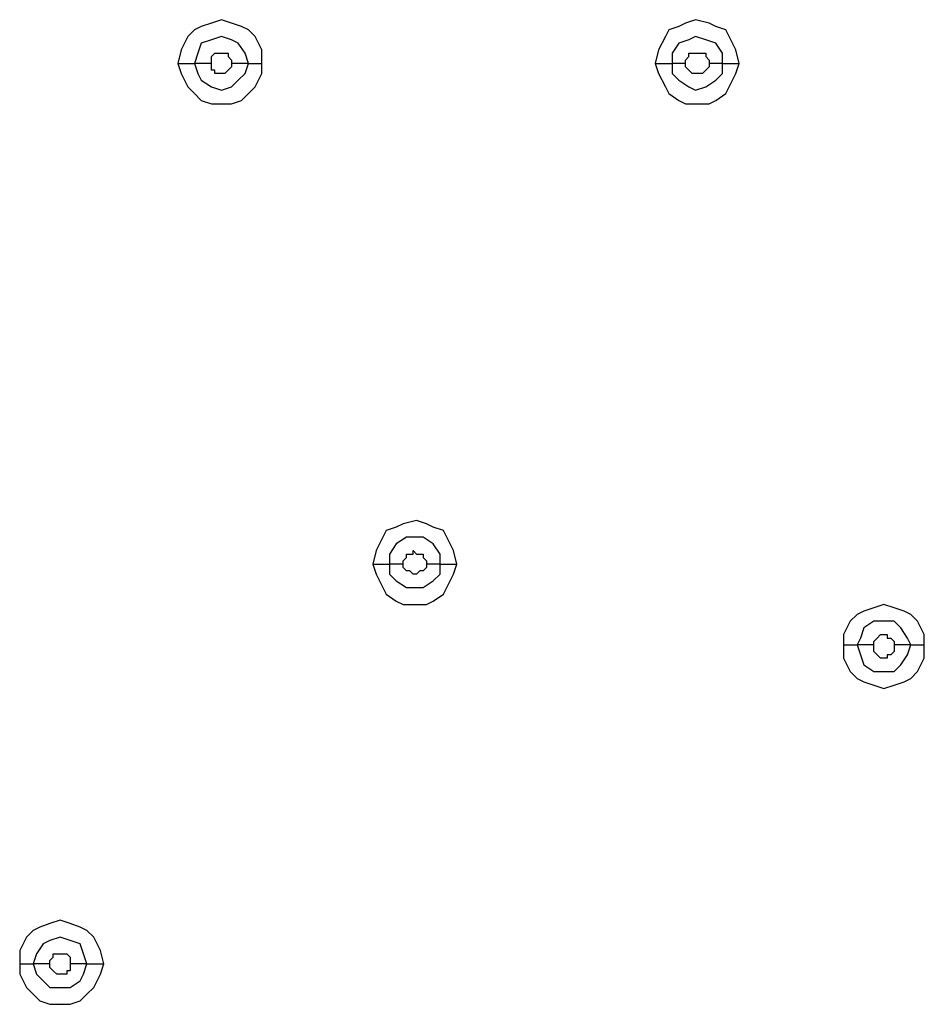
# Model space of a CAD drawing. Units: millimetres. Extents: x -96 to 91, y -140 to 118.
# Drawn here: x -18 to -14, y -65 to -60 of the extents above; entities that cross this region are included whole.
import ezdxf

# ---------------------------------------------------------------- set-up
doc = ezdxf.new("R2010")
doc.units = ezdxf.units.MM
doc.header["$MEASUREMENT"] = 0
doc.layers.add('Layer 1', color=7, linetype='Continuous')

msp = doc.modelspace()

# ---------------------------------------------------------------- linework, layer by layer
at = {"layer": 'Layer 1', "lineweight": 25}
for points, knots in [([(-17.3227, -60.5424), (-17.3227, -60.5424), (-17.3227, -60.4774), (-17.3227, -60.4774), (-17.3227, -60.4774), (-17.3227, -60.4774), (-17.3552, -60.4123), (-17.3552, -60.4123), (-17.3552, -60.4123), (-17.3552, -60.4123), (-17.3877, -60.3798), (-17.3877, -60.3798), (-17.3877, -60.3798), (-17.3877, -60.3798), (-17.4203, -60.3635), (-17.4203, -60.3635), (-17.4203, -60.3635), (-17.4203, -60.3635), (-17.4691, -60.3473), (-17.4691, -60.3473), (-17.4691, -60.3473), (-17.4691, -60.3473), (-17.5179, -60.331), (-17.5179, -60.331), (-17.5179, -60.331), (-17.5179, -60.331), (-17.5667, -60.3473), (-17.5667, -60.3473), (-17.5667, -60.3473), (-17.5667, -60.3473), (-17.6154, -60.3635), (-17.6154, -60.3635), (-17.6154, -60.3635), (-17.6154, -60.3635), (-17.6479, -60.3798), (-17.6479, -60.3798), (-17.6479, -60.3798), (-17.6479, -60.3798), (-17.6804, -60.4123), (-17.6804, -60.4123), (-17.6804, -60.4123), (-17.6804, -60.4123), (-17.713, -60.4774), (-17.713, -60.4774), (-17.713, -60.4774), (-17.713, -60.4774), (-17.7292, -60.5424), (-17.7292, -60.5424)], [0, 0, 0, 0, 0.076923, 0.076923, 0.076923, 0.076923, 0.153846, 0.153846, 0.153846, 0.153846, 0.230769, 0.230769, 0.230769, 0.230769, 0.307692, 0.307692, 0.307692, 0.307692, 0.384615, 0.384615, 0.384615, 0.384615, 0.461538, 0.461538, 0.461538, 0.461538, 0.538462, 0.538462, 0.538462, 0.538462, 0.615385, 0.615385, 0.615385, 0.615385, 0.692308, 0.692308, 0.692308, 0.692308, 0.769231, 0.769231, 0.769231, 0.769231, 0.846154, 0.846154, 0.846154, 0.846154, 1, 1, 1, 1]), ([(-15.0134, -60.5424), (-15.0134, -60.5424), (-15.0296, -60.4774), (-15.0296, -60.4774), (-15.0296, -60.4774), (-15.0296, -60.4774), (-15.0621, -60.4123), (-15.0621, -60.4123), (-15.0621, -60.4123), (-15.0621, -60.4123), (-15.0784, -60.3798), (-15.0784, -60.3798), (-15.0784, -60.3798), (-15.0784, -60.3798), (-15.1272, -60.3635), (-15.1272, -60.3635), (-15.1272, -60.3635), (-15.1272, -60.3635), (-15.1597, -60.3473), (-15.1597, -60.3473), (-15.1597, -60.3473), (-15.1597, -60.3473), (-15.2248, -60.331), (-15.2248, -60.331), (-15.2248, -60.331), (-15.2248, -60.331), (-15.2736, -60.3473), (-15.2736, -60.3473), (-15.2736, -60.3473), (-15.2736, -60.3473), (-15.3061, -60.3635), (-15.3061, -60.3635), (-15.3061, -60.3635), (-15.3061, -60.3635), (-15.3549, -60.3798), (-15.3549, -60.3798), (-15.3549, -60.3798), (-15.3549, -60.3798), (-15.3712, -60.4123), (-15.3712, -60.4123), (-15.3712, -60.4123), (-15.3712, -60.4123), (-15.4037, -60.4774), (-15.4037, -60.4774), (-15.4037, -60.4774), (-15.4037, -60.4774), (-15.42, -60.5424), (-15.42, -60.5424)], [0, 0, 0, 0, 0.076923, 0.076923, 0.076923, 0.076923, 0.153846, 0.153846, 0.153846, 0.153846, 0.230769, 0.230769, 0.230769, 0.230769, 0.307692, 0.307692, 0.307692, 0.307692, 0.384615, 0.384615, 0.384615, 0.384615, 0.461538, 0.461538, 0.461538, 0.461538, 0.538462, 0.538462, 0.538462, 0.538462, 0.615385, 0.615385, 0.615385, 0.615385, 0.692308, 0.692308, 0.692308, 0.692308, 0.769231, 0.769231, 0.769231, 0.769231, 0.846154, 0.846154, 0.846154, 0.846154, 1, 1, 1, 1]), ([(-17.3877, -60.5424), (-17.3877, -60.5424), (-17.404, -60.4936), (-17.404, -60.4936), (-17.404, -60.4936), (-17.404, -60.4936), (-17.4365, -60.4449), (-17.4365, -60.4449), (-17.4365, -60.4449), (-17.4365, -60.4449), (-17.4691, -60.4286), (-17.4691, -60.4286), (-17.4691, -60.4286), (-17.4691, -60.4286), (-17.5179, -60.4123), (-17.5179, -60.4123), (-17.5179, -60.4123), (-17.5179, -60.4123), (-17.5667, -60.4286), (-17.5667, -60.4286), (-17.5667, -60.4286), (-17.5667, -60.4286), (-17.6154, -60.4449), (-17.6154, -60.4449), (-17.6154, -60.4449), (-17.6154, -60.4449), (-17.6317, -60.4936), (-17.6317, -60.4936), (-17.6317, -60.4936), (-17.6317, -60.4936), (-17.6479, -60.5424), (-17.6479, -60.5424)], [0, 0, 0, 0, 0.111111, 0.111111, 0.111111, 0.111111, 0.222222, 0.222222, 0.222222, 0.222222, 0.333333, 0.333333, 0.333333, 0.333333, 0.444444, 0.444444, 0.444444, 0.444444, 0.555556, 0.555556, 0.555556, 0.555556, 0.666667, 0.666667, 0.666667, 0.666667, 0.777778, 0.777778, 0.777778, 0.777778, 1, 1, 1, 1]), ([(-15.0946, -60.5424), (-15.0946, -60.5424), (-15.0946, -60.4936), (-15.0946, -60.4936), (-15.0946, -60.4936), (-15.0946, -60.4936), (-15.1272, -60.4449), (-15.1272, -60.4449), (-15.1272, -60.4449), (-15.1272, -60.4449), (-15.176, -60.4286), (-15.176, -60.4286), (-15.176, -60.4286), (-15.176, -60.4286), (-15.2248, -60.4123), (-15.2248, -60.4123), (-15.2248, -60.4123), (-15.2248, -60.4123), (-15.2573, -60.4286), (-15.2573, -60.4286), (-15.2573, -60.4286), (-15.2573, -60.4286), (-15.3061, -60.4449), (-15.3061, -60.4449), (-15.3061, -60.4449), (-15.3061, -60.4449), (-15.3386, -60.4936), (-15.3386, -60.4936), (-15.3386, -60.4936), (-15.3386, -60.4936), (-15.3386, -60.5424), (-15.3386, -60.5424)], [0, 0, 0, 0, 0.111111, 0.111111, 0.111111, 0.111111, 0.222222, 0.222222, 0.222222, 0.222222, 0.333333, 0.333333, 0.333333, 0.333333, 0.444444, 0.444444, 0.444444, 0.444444, 0.555556, 0.555556, 0.555556, 0.555556, 0.666667, 0.666667, 0.666667, 0.666667, 0.777778, 0.777778, 0.777778, 0.777778, 1, 1, 1, 1]), ([(-17.5667, -60.5424), (-17.5667, -60.5424), (-17.5667, -60.5099), (-17.5667, -60.5099), (-17.5667, -60.5099), (-17.5667, -60.5099), (-17.5504, -60.4936), (-17.5504, -60.4936), (-17.5504, -60.4936), (-17.5504, -60.4936), (-17.5016, -60.4936), (-17.5016, -60.4936), (-17.5016, -60.4936), (-17.5016, -60.4936), (-17.4853, -60.4936), (-17.4853, -60.4936), (-17.4853, -60.4936), (-17.4853, -60.4936), (-17.4853, -60.5099), (-17.4853, -60.5099), (-17.4853, -60.5099), (-17.4853, -60.5099), (-17.4691, -60.5261), (-17.4691, -60.5261), (-17.4691, -60.5261), (-17.4691, -60.5261), (-17.4691, -60.5424), (-17.4691, -60.5424)], [0, 0, 0, 0, 0.125, 0.125, 0.125, 0.125, 0.25, 0.25, 0.25, 0.25, 0.375, 0.375, 0.375, 0.375, 0.5, 0.5, 0.5, 0.5, 0.625, 0.625, 0.625, 0.625, 0.75, 0.75, 0.75, 0.75, 1, 1, 1, 1]), ([(-15.2736, -60.5424), (-15.2736, -60.5424), (-15.2736, -60.5261), (-15.2736, -60.5261), (-15.2736, -60.5261), (-15.2736, -60.5261), (-15.2573, -60.5099), (-15.2573, -60.5099), (-15.2573, -60.5099), (-15.2573, -60.5099), (-15.2573, -60.4936), (-15.2573, -60.4936), (-15.2573, -60.4936), (-15.2573, -60.4936), (-15.2248, -60.4936), (-15.2248, -60.4936), (-15.2248, -60.4936), (-15.2248, -60.4936), (-15.176, -60.4936), (-15.176, -60.4936), (-15.176, -60.4936), (-15.176, -60.4936), (-15.176, -60.5099), (-15.176, -60.5099), (-15.176, -60.5099), (-15.176, -60.5099), (-15.1597, -60.5261), (-15.1597, -60.5261), (-15.1597, -60.5261), (-15.1597, -60.5261), (-15.1597, -60.5424), (-15.1597, -60.5424)], [0, 0, 0, 0, 0.111111, 0.111111, 0.111111, 0.111111, 0.222222, 0.222222, 0.222222, 0.222222, 0.333333, 0.333333, 0.333333, 0.333333, 0.444444, 0.444444, 0.444444, 0.444444, 0.555556, 0.555556, 0.555556, 0.555556, 0.666667, 0.666667, 0.666667, 0.666667, 0.777778, 0.777778, 0.777778, 0.777778, 1, 1, 1, 1]), ([(-17.7292, -60.5424), (-17.7292, -60.5424), (-17.713, -60.5912), (-17.713, -60.5912), (-17.713, -60.5912), (-17.713, -60.5912), (-17.6804, -60.6562), (-17.6804, -60.6562), (-17.6804, -60.6562), (-17.6804, -60.6562), (-17.6479, -60.6888), (-17.6479, -60.6888), (-17.6479, -60.6888), (-17.6479, -60.6888), (-17.6154, -60.7213), (-17.6154, -60.7213), (-17.6154, -60.7213), (-17.6154, -60.7213), (-17.5667, -60.7376), (-17.5667, -60.7376), (-17.5667, -60.7376), (-17.5667, -60.7376), (-17.4691, -60.7376), (-17.4691, -60.7376), (-17.4691, -60.7376), (-17.4691, -60.7376), (-17.4203, -60.7213), (-17.4203, -60.7213), (-17.4203, -60.7213), (-17.4203, -60.7213), (-17.3877, -60.6888), (-17.3877, -60.6888), (-17.3877, -60.6888), (-17.3877, -60.6888), (-17.3552, -60.6562), (-17.3552, -60.6562), (-17.3552, -60.6562), (-17.3552, -60.6562), (-17.3227, -60.5912), (-17.3227, -60.5912), (-17.3227, -60.5912), (-17.3227, -60.5912), (-17.3227, -60.5424), (-17.3227, -60.5424)], [0, 0, 0, 0, 0.083333, 0.083333, 0.083333, 0.083333, 0.166667, 0.166667, 0.166667, 0.166667, 0.25, 0.25, 0.25, 0.25, 0.333333, 0.333333, 0.333333, 0.333333, 0.416667, 0.416667, 0.416667, 0.416667, 0.5, 0.5, 0.5, 0.5, 0.583333, 0.583333, 0.583333, 0.583333, 0.666667, 0.666667, 0.666667, 0.666667, 0.75, 0.75, 0.75, 0.75, 0.833333, 0.833333, 0.833333, 0.833333, 1, 1, 1, 1]), ([(-17.6479, -60.5424), (-17.6479, -60.5424), (-17.6317, -60.5912), (-17.6317, -60.5912), (-17.6317, -60.5912), (-17.6317, -60.5912), (-17.6154, -60.6237), (-17.6154, -60.6237), (-17.6154, -60.6237), (-17.6154, -60.6237), (-17.5667, -60.6562), (-17.5667, -60.6562), (-17.5667, -60.6562), (-17.5667, -60.6562), (-17.5179, -60.6725), (-17.5179, -60.6725), (-17.5179, -60.6725), (-17.5179, -60.6725), (-17.4691, -60.6562), (-17.4691, -60.6562), (-17.4691, -60.6562), (-17.4691, -60.6562), (-17.4365, -60.6237), (-17.4365, -60.6237), (-17.4365, -60.6237), (-17.4365, -60.6237), (-17.404, -60.5912), (-17.404, -60.5912), (-17.404, -60.5912), (-17.404, -60.5912), (-17.3877, -60.5424), (-17.3877, -60.5424)], [0, 0, 0, 0, 0.111111, 0.111111, 0.111111, 0.111111, 0.222222, 0.222222, 0.222222, 0.222222, 0.333333, 0.333333, 0.333333, 0.333333, 0.444444, 0.444444, 0.444444, 0.444444, 0.555556, 0.555556, 0.555556, 0.555556, 0.666667, 0.666667, 0.666667, 0.666667, 0.777778, 0.777778, 0.777778, 0.777778, 1, 1, 1, 1]), ([(-17.4691, -60.5424), (-17.4691, -60.5424), (-17.4691, -60.5586), (-17.4691, -60.5586), (-17.4691, -60.5586), (-17.4691, -60.5586), (-17.4853, -60.5749), (-17.4853, -60.5749), (-17.4853, -60.5749), (-17.4853, -60.5749), (-17.4853, -60.5749), (-17.4853, -60.5749), (-17.4853, -60.5749), (-17.4853, -60.5749), (-17.5016, -60.5912), (-17.5016, -60.5912), (-17.5016, -60.5912), (-17.5016, -60.5912), (-17.5504, -60.5912), (-17.5504, -60.5912), (-17.5504, -60.5912), (-17.5504, -60.5912), (-17.5504, -60.5749), (-17.5504, -60.5749), (-17.5504, -60.5749), (-17.5504, -60.5749), (-17.5667, -60.5749), (-17.5667, -60.5749), (-17.5667, -60.5749), (-17.5667, -60.5749), (-17.5667, -60.5424), (-17.5667, -60.5424)], [0, 0, 0, 0, 0.111111, 0.111111, 0.111111, 0.111111, 0.222222, 0.222222, 0.222222, 0.222222, 0.333333, 0.333333, 0.333333, 0.333333, 0.444444, 0.444444, 0.444444, 0.444444, 0.555556, 0.555556, 0.555556, 0.555556, 0.666667, 0.666667, 0.666667, 0.666667, 0.777778, 0.777778, 0.777778, 0.777778, 1, 1, 1, 1]), ([(-15.42, -60.5424), (-15.42, -60.5424), (-15.4037, -60.5912), (-15.4037, -60.5912), (-15.4037, -60.5912), (-15.4037, -60.5912), (-15.3712, -60.6562), (-15.3712, -60.6562), (-15.3712, -60.6562), (-15.3712, -60.6562), (-15.3549, -60.6888), (-15.3549, -60.6888), (-15.3549, -60.6888), (-15.3549, -60.6888), (-15.3061, -60.7213), (-15.3061, -60.7213), (-15.3061, -60.7213), (-15.3061, -60.7213), (-15.2736, -60.7376), (-15.2736, -60.7376), (-15.2736, -60.7376), (-15.2736, -60.7376), (-15.1597, -60.7376), (-15.1597, -60.7376), (-15.1597, -60.7376), (-15.1597, -60.7376), (-15.1272, -60.7213), (-15.1272, -60.7213), (-15.1272, -60.7213), (-15.1272, -60.7213), (-15.0784, -60.6888), (-15.0784, -60.6888), (-15.0784, -60.6888), (-15.0784, -60.6888), (-15.0621, -60.6562), (-15.0621, -60.6562), (-15.0621, -60.6562), (-15.0621, -60.6562), (-15.0296, -60.5912), (-15.0296, -60.5912), (-15.0296, -60.5912), (-15.0296, -60.5912), (-15.0134, -60.5424), (-15.0134, -60.5424)], [0, 0, 0, 0, 0.083333, 0.083333, 0.083333, 0.083333, 0.166667, 0.166667, 0.166667, 0.166667, 0.25, 0.25, 0.25, 0.25, 0.333333, 0.333333, 0.333333, 0.333333, 0.416667, 0.416667, 0.416667, 0.416667, 0.5, 0.5, 0.5, 0.5, 0.583333, 0.583333, 0.583333, 0.583333, 0.666667, 0.666667, 0.666667, 0.666667, 0.75, 0.75, 0.75, 0.75, 0.833333, 0.833333, 0.833333, 0.833333, 1, 1, 1, 1]), ([(-15.3386, -60.5424), (-15.3386, -60.5424), (-15.3386, -60.5912), (-15.3386, -60.5912), (-15.3386, -60.5912), (-15.3386, -60.5912), (-15.3061, -60.6237), (-15.3061, -60.6237), (-15.3061, -60.6237), (-15.3061, -60.6237), (-15.2573, -60.6562), (-15.2573, -60.6562), (-15.2573, -60.6562), (-15.2573, -60.6562), (-15.2248, -60.6725), (-15.2248, -60.6725), (-15.2248, -60.6725), (-15.2248, -60.6725), (-15.176, -60.6562), (-15.176, -60.6562), (-15.176, -60.6562), (-15.176, -60.6562), (-15.1272, -60.6237), (-15.1272, -60.6237), (-15.1272, -60.6237), (-15.1272, -60.6237), (-15.0946, -60.5912), (-15.0946, -60.5912), (-15.0946, -60.5912), (-15.0946, -60.5912), (-15.0946, -60.5424), (-15.0946, -60.5424)], [0, 0, 0, 0, 0.111111, 0.111111, 0.111111, 0.111111, 0.222222, 0.222222, 0.222222, 0.222222, 0.333333, 0.333333, 0.333333, 0.333333, 0.444444, 0.444444, 0.444444, 0.444444, 0.555556, 0.555556, 0.555556, 0.555556, 0.666667, 0.666667, 0.666667, 0.666667, 0.777778, 0.777778, 0.777778, 0.777778, 1, 1, 1, 1]), ([(-15.1597, -60.5424), (-15.1597, -60.5424), (-15.1597, -60.5586), (-15.1597, -60.5586), (-15.1597, -60.5586), (-15.1597, -60.5586), (-15.176, -60.5749), (-15.176, -60.5749), (-15.176, -60.5749), (-15.176, -60.5749), (-15.176, -60.5749), (-15.176, -60.5749), (-15.176, -60.5749), (-15.176, -60.5749), (-15.1922, -60.5912), (-15.1922, -60.5912), (-15.1922, -60.5912), (-15.1922, -60.5912), (-15.2248, -60.5912), (-15.2248, -60.5912), (-15.2248, -60.5912), (-15.2248, -60.5912), (-15.241, -60.5912), (-15.241, -60.5912), (-15.241, -60.5912), (-15.241, -60.5912), (-15.2573, -60.5749), (-15.2573, -60.5749), (-15.2573, -60.5749), (-15.2573, -60.5749), (-15.2573, -60.5749), (-15.2573, -60.5749), (-15.2573, -60.5749), (-15.2573, -60.5749), (-15.2736, -60.5586), (-15.2736, -60.5586), (-15.2736, -60.5586), (-15.2736, -60.5586), (-15.2736, -60.5424), (-15.2736, -60.5424)], [0, 0, 0, 0, 0.090909, 0.090909, 0.090909, 0.090909, 0.181818, 0.181818, 0.181818, 0.181818, 0.272727, 0.272727, 0.272727, 0.272727, 0.363636, 0.363636, 0.363636, 0.363636, 0.454545, 0.454545, 0.454545, 0.454545, 0.545455, 0.545455, 0.545455, 0.545455, 0.636364, 0.636364, 0.636364, 0.636364, 0.727273, 0.727273, 0.727273, 0.727273, 0.818182, 0.818182, 0.818182, 0.818182, 1, 1, 1, 1]), ([(-16.3794, -62.9656), (-16.3794, -62.9656), (-16.3957, -62.9005), (-16.3957, -62.9005), (-16.3957, -62.9005), (-16.3957, -62.9005), (-16.4282, -62.8355), (-16.4282, -62.8355), (-16.4282, -62.8355), (-16.4282, -62.8355), (-16.4445, -62.8029), (-16.4445, -62.8029), (-16.4445, -62.8029), (-16.4445, -62.8029), (-16.4933, -62.7867), (-16.4933, -62.7867), (-16.4933, -62.7867), (-16.4933, -62.7867), (-16.5258, -62.7704), (-16.5258, -62.7704), (-16.5258, -62.7704), (-16.5258, -62.7704), (-16.5746, -62.7541), (-16.5746, -62.7541), (-16.5746, -62.7541), (-16.5746, -62.7541), (-16.6397, -62.7704), (-16.6397, -62.7704), (-16.6397, -62.7704), (-16.6397, -62.7704), (-16.6722, -62.7867), (-16.6722, -62.7867), (-16.6722, -62.7867), (-16.6722, -62.7867), (-16.721, -62.8029), (-16.721, -62.8029), (-16.721, -62.8029), (-16.721, -62.8029), (-16.7373, -62.8355), (-16.7373, -62.8355), (-16.7373, -62.8355), (-16.7373, -62.8355), (-16.7698, -62.9005), (-16.7698, -62.9005), (-16.7698, -62.9005), (-16.7698, -62.9005), (-16.786, -62.9656), (-16.786, -62.9656)], [0, 0, 0, 0, 0.076923, 0.076923, 0.076923, 0.076923, 0.153846, 0.153846, 0.153846, 0.153846, 0.230769, 0.230769, 0.230769, 0.230769, 0.307692, 0.307692, 0.307692, 0.307692, 0.384615, 0.384615, 0.384615, 0.384615, 0.461538, 0.461538, 0.461538, 0.461538, 0.538462, 0.538462, 0.538462, 0.538462, 0.615385, 0.615385, 0.615385, 0.615385, 0.692308, 0.692308, 0.692308, 0.692308, 0.769231, 0.769231, 0.769231, 0.769231, 0.846154, 0.846154, 0.846154, 0.846154, 1, 1, 1, 1]), ([(-16.4607, -62.9656), (-16.4607, -62.9656), (-16.4607, -62.9168), (-16.4607, -62.9168), (-16.4607, -62.9168), (-16.4607, -62.9168), (-16.4933, -62.868), (-16.4933, -62.868), (-16.4933, -62.868), (-16.4933, -62.868), (-16.5421, -62.8355), (-16.5421, -62.8355), (-16.5421, -62.8355), (-16.5421, -62.8355), (-16.6234, -62.8355), (-16.6234, -62.8355), (-16.6234, -62.8355), (-16.6234, -62.8355), (-16.6722, -62.868), (-16.6722, -62.868), (-16.6722, -62.868), (-16.6722, -62.868), (-16.7047, -62.9168), (-16.7047, -62.9168), (-16.7047, -62.9168), (-16.7047, -62.9168), (-16.7047, -62.9656), (-16.7047, -62.9656)], [0, 0, 0, 0, 0.125, 0.125, 0.125, 0.125, 0.25, 0.25, 0.25, 0.25, 0.375, 0.375, 0.375, 0.375, 0.5, 0.5, 0.5, 0.5, 0.625, 0.625, 0.625, 0.625, 0.75, 0.75, 0.75, 0.75, 1, 1, 1, 1]), ([(-16.6397, -62.9656), (-16.6397, -62.9656), (-16.6397, -62.9493), (-16.6397, -62.9493), (-16.6397, -62.9493), (-16.6397, -62.9493), (-16.6234, -62.9331), (-16.6234, -62.9331), (-16.6234, -62.9331), (-16.6234, -62.9331), (-16.6234, -62.9168), (-16.6234, -62.9168), (-16.6234, -62.9168), (-16.6234, -62.9168), (-16.5909, -62.9168), (-16.5909, -62.9168), (-16.5909, -62.9168), (-16.5909, -62.9168), (-16.5909, -62.9005), (-16.5909, -62.9005), (-16.5909, -62.9005), (-16.5909, -62.9005), (-16.5746, -62.9168), (-16.5746, -62.9168), (-16.5746, -62.9168), (-16.5746, -62.9168), (-16.5421, -62.9168), (-16.5421, -62.9168), (-16.5421, -62.9168), (-16.5421, -62.9168), (-16.5421, -62.9331), (-16.5421, -62.9331), (-16.5421, -62.9331), (-16.5421, -62.9331), (-16.5258, -62.9493), (-16.5258, -62.9493), (-16.5258, -62.9493), (-16.5258, -62.9493), (-16.5258, -62.9656), (-16.5258, -62.9656)], [0, 0, 0, 0, 0.090909, 0.090909, 0.090909, 0.090909, 0.181818, 0.181818, 0.181818, 0.181818, 0.272727, 0.272727, 0.272727, 0.272727, 0.363636, 0.363636, 0.363636, 0.363636, 0.454545, 0.454545, 0.454545, 0.454545, 0.545455, 0.545455, 0.545455, 0.545455, 0.636364, 0.636364, 0.636364, 0.636364, 0.727273, 0.727273, 0.727273, 0.727273, 0.818182, 0.818182, 0.818182, 0.818182, 1, 1, 1, 1]), ([(-16.786, -62.9656), (-16.786, -62.9656), (-16.7698, -63.0144), (-16.7698, -63.0144), (-16.7698, -63.0144), (-16.7698, -63.0144), (-16.7373, -63.0794), (-16.7373, -63.0794), (-16.7373, -63.0794), (-16.7373, -63.0794), (-16.721, -63.1119), (-16.721, -63.1119), (-16.721, -63.1119), (-16.721, -63.1119), (-16.6722, -63.1444), (-16.6722, -63.1444), (-16.6722, -63.1444), (-16.6722, -63.1444), (-16.6397, -63.1607), (-16.6397, -63.1607), (-16.6397, -63.1607), (-16.6397, -63.1607), (-16.5258, -63.1607), (-16.5258, -63.1607), (-16.5258, -63.1607), (-16.5258, -63.1607), (-16.4933, -63.1444), (-16.4933, -63.1444), (-16.4933, -63.1444), (-16.4933, -63.1444), (-16.4445, -63.1119), (-16.4445, -63.1119), (-16.4445, -63.1119), (-16.4445, -63.1119), (-16.4282, -63.0794), (-16.4282, -63.0794), (-16.4282, -63.0794), (-16.4282, -63.0794), (-16.3957, -63.0144), (-16.3957, -63.0144), (-16.3957, -63.0144), (-16.3957, -63.0144), (-16.3794, -62.9656), (-16.3794, -62.9656)], [0, 0, 0, 0, 0.083333, 0.083333, 0.083333, 0.083333, 0.166667, 0.166667, 0.166667, 0.166667, 0.25, 0.25, 0.25, 0.25, 0.333333, 0.333333, 0.333333, 0.333333, 0.416667, 0.416667, 0.416667, 0.416667, 0.5, 0.5, 0.5, 0.5, 0.583333, 0.583333, 0.583333, 0.583333, 0.666667, 0.666667, 0.666667, 0.666667, 0.75, 0.75, 0.75, 0.75, 0.833333, 0.833333, 0.833333, 0.833333, 1, 1, 1, 1]), ([(-16.7047, -62.9656), (-16.7047, -62.9656), (-16.7047, -63.0144), (-16.7047, -63.0144), (-16.7047, -63.0144), (-16.7047, -63.0144), (-16.6722, -63.0469), (-16.6722, -63.0469), (-16.6722, -63.0469), (-16.6722, -63.0469), (-16.6234, -63.0794), (-16.6234, -63.0794), (-16.6234, -63.0794), (-16.6234, -63.0794), (-16.5421, -63.0794), (-16.5421, -63.0794), (-16.5421, -63.0794), (-16.5421, -63.0794), (-16.4933, -63.0469), (-16.4933, -63.0469), (-16.4933, -63.0469), (-16.4933, -63.0469), (-16.4607, -63.0144), (-16.4607, -63.0144), (-16.4607, -63.0144), (-16.4607, -63.0144), (-16.4607, -62.9656), (-16.4607, -62.9656)], [0, 0, 0, 0, 0.125, 0.125, 0.125, 0.125, 0.25, 0.25, 0.25, 0.25, 0.375, 0.375, 0.375, 0.375, 0.5, 0.5, 0.5, 0.5, 0.625, 0.625, 0.625, 0.625, 0.75, 0.75, 0.75, 0.75, 1, 1, 1, 1]), ([(-16.5258, -62.9656), (-16.5258, -62.9656), (-16.5258, -62.9819), (-16.5258, -62.9819), (-16.5258, -62.9819), (-16.5258, -62.9819), (-16.5421, -62.9981), (-16.5421, -62.9981), (-16.5421, -62.9981), (-16.5421, -62.9981), (-16.5583, -62.9981), (-16.5583, -62.9981), (-16.5583, -62.9981), (-16.5583, -62.9981), (-16.5746, -63.0144), (-16.5746, -63.0144), (-16.5746, -63.0144), (-16.5746, -63.0144), (-16.5909, -63.0144), (-16.5909, -63.0144), (-16.5909, -63.0144), (-16.5909, -63.0144), (-16.5909, -63.0144), (-16.5909, -63.0144), (-16.5909, -63.0144), (-16.5909, -63.0144), (-16.6071, -62.9981), (-16.6071, -62.9981), (-16.6071, -62.9981), (-16.6071, -62.9981), (-16.6234, -62.9981), (-16.6234, -62.9981), (-16.6234, -62.9981), (-16.6234, -62.9981), (-16.6234, -62.9981), (-16.6234, -62.9981), (-16.6234, -62.9981), (-16.6234, -62.9981), (-16.6397, -62.9819), (-16.6397, -62.9819), (-16.6397, -62.9819), (-16.6397, -62.9819), (-16.6397, -62.9656), (-16.6397, -62.9656)], [0, 0, 0, 0, 0.083333, 0.083333, 0.083333, 0.083333, 0.166667, 0.166667, 0.166667, 0.166667, 0.25, 0.25, 0.25, 0.25, 0.333333, 0.333333, 0.333333, 0.333333, 0.416667, 0.416667, 0.416667, 0.416667, 0.5, 0.5, 0.5, 0.5, 0.583333, 0.583333, 0.583333, 0.583333, 0.666667, 0.666667, 0.666667, 0.666667, 0.75, 0.75, 0.75, 0.75, 0.833333, 0.833333, 0.833333, 0.833333, 1, 1, 1, 1]), ([(-14.1189, -63.3559), (-14.1189, -63.3559), (-14.1189, -63.3071), (-14.1189, -63.3071), (-14.1189, -63.3071), (-14.1189, -63.3071), (-14.1515, -63.242), (-14.1515, -63.242), (-14.1515, -63.242), (-14.1515, -63.242), (-14.184, -63.2095), (-14.184, -63.2095), (-14.184, -63.2095), (-14.184, -63.2095), (-14.2165, -63.1932), (-14.2165, -63.1932), (-14.2165, -63.1932), (-14.2165, -63.1932), (-14.2652, -63.177), (-14.2652, -63.177), (-14.2652, -63.177), (-14.2652, -63.177), (-14.314, -63.1607), (-14.314, -63.1607), (-14.314, -63.1607), (-14.314, -63.1607), (-14.3628, -63.177), (-14.3628, -63.177), (-14.3628, -63.177), (-14.3628, -63.177), (-14.4116, -63.1932), (-14.4116, -63.1932), (-14.4116, -63.1932), (-14.4116, -63.1932), (-14.4442, -63.2095), (-14.4442, -63.2095), (-14.4442, -63.2095), (-14.4442, -63.2095), (-14.4767, -63.242), (-14.4767, -63.242), (-14.4767, -63.242), (-14.4767, -63.242), (-14.5092, -63.3071), (-14.5092, -63.3071), (-14.5092, -63.3071), (-14.5092, -63.3071), (-14.5092, -63.3559), (-14.5092, -63.3559)], [0, 0, 0, 0, 0.076923, 0.076923, 0.076923, 0.076923, 0.153846, 0.153846, 0.153846, 0.153846, 0.230769, 0.230769, 0.230769, 0.230769, 0.307692, 0.307692, 0.307692, 0.307692, 0.384615, 0.384615, 0.384615, 0.384615, 0.461538, 0.461538, 0.461538, 0.461538, 0.538462, 0.538462, 0.538462, 0.538462, 0.615385, 0.615385, 0.615385, 0.615385, 0.692308, 0.692308, 0.692308, 0.692308, 0.769231, 0.769231, 0.769231, 0.769231, 0.846154, 0.846154, 0.846154, 0.846154, 1, 1, 1, 1]), ([(-14.184, -63.3559), (-14.184, -63.3559), (-14.2002, -63.3234), (-14.2002, -63.3234), (-14.2002, -63.3234), (-14.2002, -63.3234), (-14.2327, -63.2746), (-14.2327, -63.2746), (-14.2327, -63.2746), (-14.2327, -63.2746), (-14.2652, -63.242), (-14.2652, -63.242), (-14.2652, -63.242), (-14.2652, -63.242), (-14.3628, -63.242), (-14.3628, -63.242), (-14.3628, -63.242), (-14.3628, -63.242), (-14.4116, -63.2746), (-14.4116, -63.2746), (-14.4116, -63.2746), (-14.4116, -63.2746), (-14.4279, -63.3234), (-14.4279, -63.3234), (-14.4279, -63.3234), (-14.4279, -63.3234), (-14.4442, -63.3559), (-14.4442, -63.3559)], [0, 0, 0, 0, 0.125, 0.125, 0.125, 0.125, 0.25, 0.25, 0.25, 0.25, 0.375, 0.375, 0.375, 0.375, 0.5, 0.5, 0.5, 0.5, 0.625, 0.625, 0.625, 0.625, 0.75, 0.75, 0.75, 0.75, 1, 1, 1, 1]), ([(-14.3628, -63.3559), (-14.3628, -63.3559), (-14.3628, -63.3396), (-14.3628, -63.3396), (-14.3628, -63.3396), (-14.3628, -63.3396), (-14.3466, -63.3234), (-14.3466, -63.3234), (-14.3466, -63.3234), (-14.3466, -63.3234), (-14.3466, -63.3234), (-14.3466, -63.3234), (-14.3466, -63.3234), (-14.3466, -63.3234), (-14.3303, -63.3071), (-14.3303, -63.3071), (-14.3303, -63.3071), (-14.3303, -63.3071), (-14.2978, -63.3071), (-14.2978, -63.3071), (-14.2978, -63.3071), (-14.2978, -63.3071), (-14.2978, -63.3234), (-14.2978, -63.3234), (-14.2978, -63.3234), (-14.2978, -63.3234), (-14.2815, -63.3234), (-14.2815, -63.3234), (-14.2815, -63.3234), (-14.2815, -63.3234), (-14.2652, -63.3396), (-14.2652, -63.3396), (-14.2652, -63.3396), (-14.2652, -63.3396), (-14.2652, -63.3559), (-14.2652, -63.3559)], [0, 0, 0, 0, 0.1, 0.1, 0.1, 0.1, 0.2, 0.2, 0.2, 0.2, 0.3, 0.3, 0.3, 0.3, 0.4, 0.4, 0.4, 0.4, 0.5, 0.5, 0.5, 0.5, 0.6, 0.6, 0.6, 0.6, 0.7, 0.7, 0.7, 0.7, 0.8, 0.8, 0.8, 0.8, 1, 1, 1, 1]), ([(-14.5092, -63.3559), (-14.5092, -63.3559), (-14.5092, -63.421), (-14.5092, -63.421), (-14.5092, -63.421), (-14.5092, -63.421), (-14.4767, -63.486), (-14.4767, -63.486), (-14.4767, -63.486), (-14.4767, -63.486), (-14.4442, -63.5185), (-14.4442, -63.5185), (-14.4442, -63.5185), (-14.4442, -63.5185), (-14.4116, -63.5347), (-14.4116, -63.5347), (-14.4116, -63.5347), (-14.4116, -63.5347), (-14.3628, -63.551), (-14.3628, -63.551), (-14.3628, -63.551), (-14.3628, -63.551), (-14.314, -63.5673), (-14.314, -63.5673), (-14.314, -63.5673), (-14.314, -63.5673), (-14.2652, -63.551), (-14.2652, -63.551), (-14.2652, -63.551), (-14.2652, -63.551), (-14.2165, -63.5347), (-14.2165, -63.5347), (-14.2165, -63.5347), (-14.2165, -63.5347), (-14.184, -63.5185), (-14.184, -63.5185), (-14.184, -63.5185), (-14.184, -63.5185), (-14.1515, -63.486), (-14.1515, -63.486), (-14.1515, -63.486), (-14.1515, -63.486), (-14.1189, -63.421), (-14.1189, -63.421), (-14.1189, -63.421), (-14.1189, -63.421), (-14.1189, -63.3559), (-14.1189, -63.3559)], [0, 0, 0, 0, 0.076923, 0.076923, 0.076923, 0.076923, 0.153846, 0.153846, 0.153846, 0.153846, 0.230769, 0.230769, 0.230769, 0.230769, 0.307692, 0.307692, 0.307692, 0.307692, 0.384615, 0.384615, 0.384615, 0.384615, 0.461538, 0.461538, 0.461538, 0.461538, 0.538462, 0.538462, 0.538462, 0.538462, 0.615385, 0.615385, 0.615385, 0.615385, 0.692308, 0.692308, 0.692308, 0.692308, 0.769231, 0.769231, 0.769231, 0.769231, 0.846154, 0.846154, 0.846154, 0.846154, 1, 1, 1, 1]), ([(-14.4442, -63.3559), (-14.4442, -63.3559), (-14.4279, -63.4047), (-14.4279, -63.4047), (-14.4279, -63.4047), (-14.4279, -63.4047), (-14.4116, -63.4535), (-14.4116, -63.4535), (-14.4116, -63.4535), (-14.4116, -63.4535), (-14.3628, -63.486), (-14.3628, -63.486), (-14.3628, -63.486), (-14.3628, -63.486), (-14.2652, -63.486), (-14.2652, -63.486), (-14.2652, -63.486), (-14.2652, -63.486), (-14.2327, -63.4535), (-14.2327, -63.4535), (-14.2327, -63.4535), (-14.2327, -63.4535), (-14.2002, -63.4047), (-14.2002, -63.4047), (-14.2002, -63.4047), (-14.2002, -63.4047), (-14.184, -63.3559), (-14.184, -63.3559)], [0, 0, 0, 0, 0.125, 0.125, 0.125, 0.125, 0.25, 0.25, 0.25, 0.25, 0.375, 0.375, 0.375, 0.375, 0.5, 0.5, 0.5, 0.5, 0.625, 0.625, 0.625, 0.625, 0.75, 0.75, 0.75, 0.75, 1, 1, 1, 1]), ([(-14.2652, -63.3559), (-14.2652, -63.3559), (-14.2652, -63.3884), (-14.2652, -63.3884), (-14.2652, -63.3884), (-14.2652, -63.3884), (-14.2815, -63.4047), (-14.2815, -63.4047), (-14.2815, -63.4047), (-14.2815, -63.4047), (-14.2978, -63.4047), (-14.2978, -63.4047), (-14.2978, -63.4047), (-14.2978, -63.4047), (-14.2978, -63.421), (-14.2978, -63.421), (-14.2978, -63.421), (-14.2978, -63.421), (-14.3303, -63.421), (-14.3303, -63.421), (-14.3303, -63.421), (-14.3303, -63.421), (-14.3466, -63.4047), (-14.3466, -63.4047), (-14.3466, -63.4047), (-14.3466, -63.4047), (-14.3466, -63.4047), (-14.3466, -63.4047), (-14.3466, -63.4047), (-14.3466, -63.4047), (-14.3628, -63.3884), (-14.3628, -63.3884), (-14.3628, -63.3884), (-14.3628, -63.3884), (-14.3628, -63.3559), (-14.3628, -63.3559)], [0, 0, 0, 0, 0.1, 0.1, 0.1, 0.1, 0.2, 0.2, 0.2, 0.2, 0.3, 0.3, 0.3, 0.3, 0.4, 0.4, 0.4, 0.4, 0.5, 0.5, 0.5, 0.5, 0.6, 0.6, 0.6, 0.6, 0.7, 0.7, 0.7, 0.7, 0.8, 0.8, 0.8, 0.8, 1, 1, 1, 1]), ([(-18.087, -64.9008), (-18.087, -64.9008), (-18.1033, -64.8358), (-18.1033, -64.8358), (-18.1033, -64.8358), (-18.1033, -64.8358), (-18.1358, -64.7707), (-18.1358, -64.7707), (-18.1358, -64.7707), (-18.1358, -64.7707), (-18.1683, -64.7382), (-18.1683, -64.7382), (-18.1683, -64.7382), (-18.1683, -64.7382), (-18.2009, -64.722), (-18.2009, -64.722), (-18.2009, -64.722), (-18.2009, -64.722), (-18.2497, -64.7057), (-18.2497, -64.7057), (-18.2497, -64.7057), (-18.2497, -64.7057), (-18.2985, -64.6895), (-18.2985, -64.6895), (-18.2985, -64.6895), (-18.2985, -64.6895), (-18.3473, -64.7057), (-18.3473, -64.7057), (-18.3473, -64.7057), (-18.3473, -64.7057), (-18.3961, -64.722), (-18.3961, -64.722), (-18.3961, -64.722), (-18.3961, -64.722), (-18.4286, -64.7382), (-18.4286, -64.7382), (-18.4286, -64.7382), (-18.4286, -64.7382), (-18.4611, -64.7707), (-18.4611, -64.7707), (-18.4611, -64.7707), (-18.4611, -64.7707), (-18.4936, -64.8358), (-18.4936, -64.8358), (-18.4936, -64.8358), (-18.4936, -64.8358), (-18.4936, -64.9008), (-18.4936, -64.9008)], [0, 0, 0, 0, 0.076923, 0.076923, 0.076923, 0.076923, 0.153846, 0.153846, 0.153846, 0.153846, 0.230769, 0.230769, 0.230769, 0.230769, 0.307692, 0.307692, 0.307692, 0.307692, 0.384615, 0.384615, 0.384615, 0.384615, 0.461538, 0.461538, 0.461538, 0.461538, 0.538462, 0.538462, 0.538462, 0.538462, 0.615385, 0.615385, 0.615385, 0.615385, 0.692308, 0.692308, 0.692308, 0.692308, 0.769231, 0.769231, 0.769231, 0.769231, 0.846154, 0.846154, 0.846154, 0.846154, 1, 1, 1, 1]), ([(-18.1683, -64.9008), (-18.1683, -64.9008), (-18.1846, -64.852), (-18.1846, -64.852), (-18.1846, -64.852), (-18.1846, -64.852), (-18.2009, -64.8032), (-18.2009, -64.8032), (-18.2009, -64.8032), (-18.2009, -64.8032), (-18.2497, -64.787), (-18.2497, -64.787), (-18.2497, -64.787), (-18.2497, -64.787), (-18.2985, -64.7707), (-18.2985, -64.7707), (-18.2985, -64.7707), (-18.2985, -64.7707), (-18.3473, -64.787), (-18.3473, -64.787), (-18.3473, -64.787), (-18.3473, -64.787), (-18.3798, -64.8032), (-18.3798, -64.8032), (-18.3798, -64.8032), (-18.3798, -64.8032), (-18.4123, -64.852), (-18.4123, -64.852), (-18.4123, -64.852), (-18.4123, -64.852), (-18.4286, -64.9008), (-18.4286, -64.9008)], [0, 0, 0, 0, 0.111111, 0.111111, 0.111111, 0.111111, 0.222222, 0.222222, 0.222222, 0.222222, 0.333333, 0.333333, 0.333333, 0.333333, 0.444444, 0.444444, 0.444444, 0.444444, 0.555556, 0.555556, 0.555556, 0.555556, 0.666667, 0.666667, 0.666667, 0.666667, 0.777778, 0.777778, 0.777778, 0.777778, 1, 1, 1, 1]), ([(-18.3473, -64.9008), (-18.3473, -64.9008), (-18.3473, -64.8846), (-18.3473, -64.8846), (-18.3473, -64.8846), (-18.3473, -64.8846), (-18.331, -64.8683), (-18.331, -64.8683), (-18.331, -64.8683), (-18.331, -64.8683), (-18.331, -64.852), (-18.331, -64.852), (-18.331, -64.852), (-18.331, -64.852), (-18.3147, -64.852), (-18.3147, -64.852), (-18.3147, -64.852), (-18.3147, -64.852), (-18.2659, -64.852), (-18.2659, -64.852), (-18.2659, -64.852), (-18.2659, -64.852), (-18.2659, -64.852), (-18.2659, -64.852), (-18.2659, -64.852), (-18.2659, -64.852), (-18.2497, -64.8683), (-18.2497, -64.8683), (-18.2497, -64.8683), (-18.2497, -64.8683), (-18.2497, -64.9008), (-18.2497, -64.9008)], [0, 0, 0, 0, 0.111111, 0.111111, 0.111111, 0.111111, 0.222222, 0.222222, 0.222222, 0.222222, 0.333333, 0.333333, 0.333333, 0.333333, 0.444444, 0.444444, 0.444444, 0.444444, 0.555556, 0.555556, 0.555556, 0.555556, 0.666667, 0.666667, 0.666667, 0.666667, 0.777778, 0.777778, 0.777778, 0.777778, 1, 1, 1, 1]), ([(-18.4936, -64.9008), (-18.4936, -64.9008), (-18.4936, -64.9496), (-18.4936, -64.9496), (-18.4936, -64.9496), (-18.4936, -64.9496), (-18.4611, -65.0147), (-18.4611, -65.0147), (-18.4611, -65.0147), (-18.4611, -65.0147), (-18.4286, -65.0472), (-18.4286, -65.0472), (-18.4286, -65.0472), (-18.4286, -65.0472), (-18.3961, -65.0798), (-18.3961, -65.0798), (-18.3961, -65.0798), (-18.3961, -65.0798), (-18.3473, -65.096), (-18.3473, -65.096), (-18.3473, -65.096), (-18.3473, -65.096), (-18.2497, -65.096), (-18.2497, -65.096), (-18.2497, -65.096), (-18.2497, -65.096), (-18.2009, -65.0798), (-18.2009, -65.0798), (-18.2009, -65.0798), (-18.2009, -65.0798), (-18.1683, -65.0472), (-18.1683, -65.0472), (-18.1683, -65.0472), (-18.1683, -65.0472), (-18.1358, -65.0147), (-18.1358, -65.0147), (-18.1358, -65.0147), (-18.1358, -65.0147), (-18.1033, -64.9496), (-18.1033, -64.9496), (-18.1033, -64.9496), (-18.1033, -64.9496), (-18.087, -64.9008), (-18.087, -64.9008)], [0, 0, 0, 0, 0.083333, 0.083333, 0.083333, 0.083333, 0.166667, 0.166667, 0.166667, 0.166667, 0.25, 0.25, 0.25, 0.25, 0.333333, 0.333333, 0.333333, 0.333333, 0.416667, 0.416667, 0.416667, 0.416667, 0.5, 0.5, 0.5, 0.5, 0.583333, 0.583333, 0.583333, 0.583333, 0.666667, 0.666667, 0.666667, 0.666667, 0.75, 0.75, 0.75, 0.75, 0.833333, 0.833333, 0.833333, 0.833333, 1, 1, 1, 1]), ([(-18.4286, -64.9008), (-18.4286, -64.9008), (-18.4123, -64.9496), (-18.4123, -64.9496), (-18.4123, -64.9496), (-18.4123, -64.9496), (-18.3798, -64.9822), (-18.3798, -64.9822), (-18.3798, -64.9822), (-18.3798, -64.9822), (-18.3473, -65.0147), (-18.3473, -65.0147), (-18.3473, -65.0147), (-18.3473, -65.0147), (-18.2497, -65.0147), (-18.2497, -65.0147), (-18.2497, -65.0147), (-18.2497, -65.0147), (-18.2009, -64.9822), (-18.2009, -64.9822), (-18.2009, -64.9822), (-18.2009, -64.9822), (-18.1846, -64.9496), (-18.1846, -64.9496), (-18.1846, -64.9496), (-18.1846, -64.9496), (-18.1683, -64.9008), (-18.1683, -64.9008)], [0, 0, 0, 0, 0.125, 0.125, 0.125, 0.125, 0.25, 0.25, 0.25, 0.25, 0.375, 0.375, 0.375, 0.375, 0.5, 0.5, 0.5, 0.5, 0.625, 0.625, 0.625, 0.625, 0.75, 0.75, 0.75, 0.75, 1, 1, 1, 1]), ([(-18.2497, -64.9008), (-18.2497, -64.9008), (-18.2497, -64.9334), (-18.2497, -64.9334), (-18.2497, -64.9334), (-18.2497, -64.9334), (-18.2659, -64.9334), (-18.2659, -64.9334), (-18.2659, -64.9334), (-18.2659, -64.9334), (-18.2659, -64.9496), (-18.2659, -64.9496), (-18.2659, -64.9496), (-18.2659, -64.9496), (-18.3147, -64.9496), (-18.3147, -64.9496), (-18.3147, -64.9496), (-18.3147, -64.9496), (-18.3147, -64.9496), (-18.3147, -64.9496), (-18.3147, -64.9496), (-18.3147, -64.9496), (-18.331, -64.9334), (-18.331, -64.9334), (-18.331, -64.9334), (-18.331, -64.9334), (-18.331, -64.9334), (-18.331, -64.9334), (-18.331, -64.9334), (-18.331, -64.9334), (-18.3473, -64.9171), (-18.3473, -64.9171), (-18.3473, -64.9171), (-18.3473, -64.9171), (-18.3473, -64.9008), (-18.3473, -64.9008)], [0, 0, 0, 0, 0.1, 0.1, 0.1, 0.1, 0.2, 0.2, 0.2, 0.2, 0.3, 0.3, 0.3, 0.3, 0.4, 0.4, 0.4, 0.4, 0.5, 0.5, 0.5, 0.5, 0.6, 0.6, 0.6, 0.6, 0.7, 0.7, 0.7, 0.7, 0.8, 0.8, 0.8, 0.8, 1, 1, 1, 1])]:
    msp.add_open_spline(points, degree=3, knots=knots, dxfattribs=at)
for points in [[(-17.7292, -60.5424), (-17.7292, -60.5424), (-17.6479, -60.5424), (-17.6479, -60.5424)], [(-17.5667, -60.5424), (-17.5667, -60.5424), (-17.6479, -60.5424), (-17.6479, -60.5424)], [(-17.3877, -60.5424), (-17.3877, -60.5424), (-17.4691, -60.5424), (-17.4691, -60.5424)], [(-17.3877, -60.5424), (-17.3877, -60.5424), (-17.3227, -60.5424), (-17.3227, -60.5424)], [(-15.42, -60.5424), (-15.42, -60.5424), (-15.3386, -60.5424), (-15.3386, -60.5424)], [(-15.2736, -60.5424), (-15.2736, -60.5424), (-15.3386, -60.5424), (-15.3386, -60.5424)], [(-15.0946, -60.5424), (-15.0946, -60.5424), (-15.1597, -60.5424), (-15.1597, -60.5424)], [(-15.0946, -60.5424), (-15.0946, -60.5424), (-15.0134, -60.5424), (-15.0134, -60.5424)], [(-16.786, -62.9656), (-16.786, -62.9656), (-16.7047, -62.9656), (-16.7047, -62.9656)], [(-16.6397, -62.9656), (-16.6397, -62.9656), (-16.7047, -62.9656), (-16.7047, -62.9656)], [(-16.4607, -62.9656), (-16.4607, -62.9656), (-16.5258, -62.9656), (-16.5258, -62.9656)], [(-16.4607, -62.9656), (-16.4607, -62.9656), (-16.3794, -62.9656), (-16.3794, -62.9656)], [(-14.5092, -63.3559), (-14.5092, -63.3559), (-14.4442, -63.3559), (-14.4442, -63.3559)], [(-14.3628, -63.3559), (-14.3628, -63.3559), (-14.4442, -63.3559), (-14.4442, -63.3559)], [(-14.184, -63.3559), (-14.184, -63.3559), (-14.2652, -63.3559), (-14.2652, -63.3559)], [(-14.184, -63.3559), (-14.184, -63.3559), (-14.1189, -63.3559), (-14.1189, -63.3559)], [(-18.4936, -64.9008), (-18.4936, -64.9008), (-18.4286, -64.9008), (-18.4286, -64.9008)], [(-18.3473, -64.9008), (-18.3473, -64.9008), (-18.4286, -64.9008), (-18.4286, -64.9008)], [(-18.1683, -64.9008), (-18.1683, -64.9008), (-18.2497, -64.9008), (-18.2497, -64.9008)], [(-18.1683, -64.9008), (-18.1683, -64.9008), (-18.087, -64.9008), (-18.087, -64.9008)]]:
    msp.add_open_spline(points, degree=3, dxfattribs=at)

doc.saveas('drawing.dxf')
